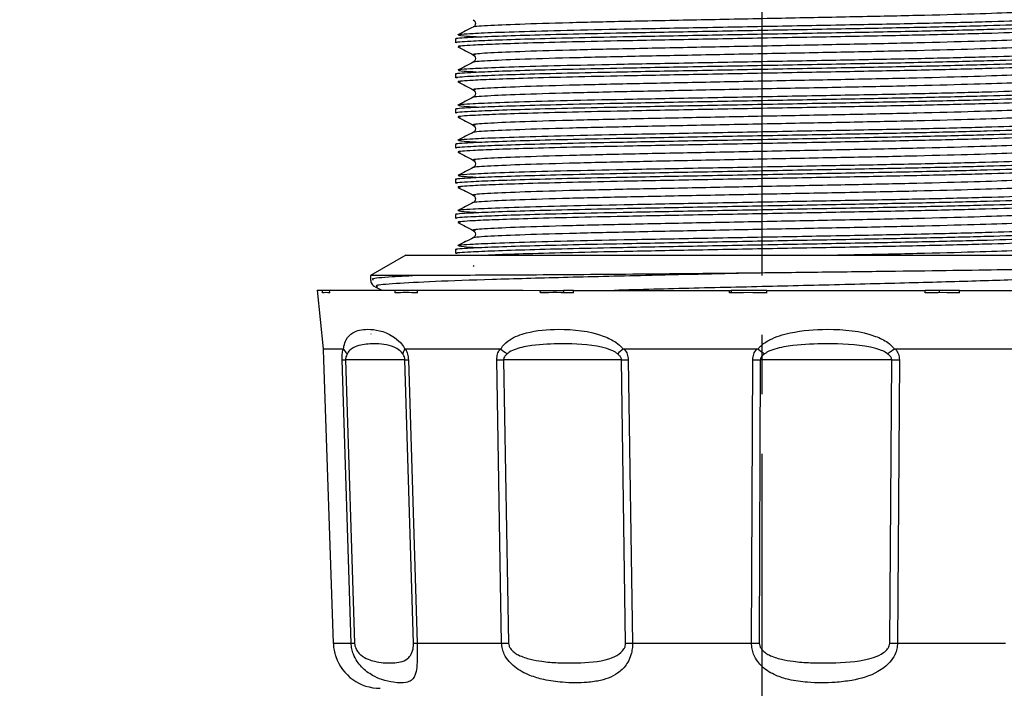
# Model space of a CAD drawing. Units: inches. Extents: x 0 to 1485, y 0 to 1050.
# Drawn here: x 594 to 636, y 841 to 870 of the extents above; entities that cross this region are included whole.
import ezdxf

# ---------------------------------------------------------------- set-up
doc = ezdxf.new("R2010")
doc.units = ezdxf.units.IN
doc.header["$MEASUREMENT"] = 0
doc.linetypes.add('CENTERX2', pattern=[20.32, 12.7, -2.54, 2.54, -2.54])
doc.layers.get('Defpoints').update_dxf_attribs({"color": 251})
doc.layers.add('QUOTE', color=7, linetype='Continuous')
doc.styles.add('Text_Std', font='arial.ttf')
doc.dimstyles.new('Dim_Std', dxfattribs={"dimscale": 5, "dimtxt": 2, "dimasz": 2, "dimexe": 2, "dimexo": 2, "dimgap": 0.5, "dimtad": 1, "dimdec": 0, "dimzin": 0, "dimdsep": 46, "dimtxsty": 'Text_Std', "dimblk": 'ARCHTICK', "dimcen": 0.09, "dimclrd": 256, "dimclre": 256, "dimclrt": 256, "dimadec": 0, "dimazin": 0, "dimtfac": 1, "dimtdec": 0, "dimtofl": 0, "dimtmove": 0, "dimatfit": 3, "dimldrblk": 'CLOSEDBLANK', "dimfxl": 1, "dimtolj": 1, "dimtzin": 0, "dimlwd": -1, "dimlwe": -1, "dimarcsym": 1})

# ---------------------------------------------------------------- blocks, each defined once
blk = doc.blocks.new('_ArchTick')
at = {"color": 0, "linetype": 'ByBlock', "const_width": 0.15}
blk.add_lwpolyline([(-0.5, -0.5), (0.5, 0.5)], dxfattribs=at)
blk = doc.blocks.new('*D58')
at = {"transparency": 16777216}
for p, q in [((653.622, 858.396), (732.814, 858.393)), ((722.807, 579.399), (722.814, 858.394)), ((576.705, 579.403), (732.807, 579.399))]:
    blk.add_line(p, q, dxfattribs=at)
at = {"layer": 'Defpoints', "color": 0, "transparency": 16777216}
for p in [(643.622, 858.396), (722.814, 858.394), (566.705, 579.403)]:
    blk.add_point(p, dxfattribs=at)
at = {"transparency": 16777216, "xscale": 10, "yscale": 10, "zscale": 10}
for p, rotation in [((722.814, 858.394), 89.99851494189733), ((722.807, 579.399), 269.9985149418973)]:
    blk.add_blockref('_ArchTick', p, dxfattribs=dict(at, rotation=rotation))
at = {"transparency": 16777216, "insert": (715.205, 723.476), "char_height": 10, "attachment_point": 5, "rotation": 89.9985, "style": 'Text_Std'}
blk.add_mtext('\\A1;279', dxfattribs=at)
blk = doc.blocks.new('_ClosedBlank')
at = {"color": 0, "linetype": 'ByBlock', "lineweight": -2}
for p, q in [((-1, 0.1667), (0, 0)), ((-1, 0.1667), (-1, -0.1667)), ((0, 0), (-1, -0.1667))]:
    blk.add_line(p, q, dxfattribs=at)
blk = doc.blocks.new('*D59')
at = {"transparency": 16777216}
for p, q in [((447.98, 798.837), (447.985, 1002.599)), ((625.459, 935.242), (625.46, 1002.595)), ((447.985, 992.599), (625.46, 992.595))]:
    blk.add_line(p, q, dxfattribs=at)
at = {"layer": 'Defpoints', "color": 0, "transparency": 16777216}
for p in [(625.46, 992.595), (625.458, 925.242), (447.98, 788.837)]:
    blk.add_point(p, dxfattribs=at)
at = {"transparency": 16777216, "xscale": 10, "yscale": 10, "zscale": 10}
for p, rotation in [((447.985, 992.599), 179.9985149418973), ((625.46, 992.595), 359.9985149418973)]:
    blk.add_blockref('_ArchTick', p, dxfattribs=dict(at, rotation=rotation))
at = {"transparency": 16777216, "insert": (547.191, 1000.117), "char_height": 10, "attachment_point": 5, "rotation": 359.9985, "style": 'Text_Std'}
blk.add_mtext('\\A1;177', dxfattribs=at)

msp = doc.modelspace()

# ---------------------------------------------------------------- linework, layer by layer
at = {"color": 7, "linetype": 'Continuous'}
for p, q in [((613.121, 869.956), (613.17, 869.911)), ((612.357, 869.132), (612.357, 868.969)), ((613.121, 868.456), (613.17, 868.411)), ((612.357, 867.632), (612.357, 867.469)), ((613.121, 866.956), (613.17, 866.911)), ((612.357, 866.132), (612.357, 865.969)), ((613.121, 865.456), (613.17, 865.411)), ((612.357, 864.632), (612.357, 864.469)), ((613.121, 863.956), (613.17, 863.911)), ((612.357, 863.132), (612.357, 862.969)), ((613.121, 862.456), (613.17, 862.411)), ((612.357, 861.632), (612.357, 861.469)), ((613.121, 860.956), (613.17, 860.911)), ((610.232, 859.897), (608.732, 859.031)), ((612.357, 860.132), (612.357, 859.969)), ((613.121, 859.456), (613.157, 859.423)), ((608.732, 859.031), (608.732, 858.845)), ((608.922, 858.544), (609.207, 858.397)), ((606.457, 858.397), (606.707, 855.897)), ((606.457, 858.397), (606.674, 858.397)), ((606.684, 858.294), (606.674, 858.397)), ((606.674, 858.397), (606.981, 858.397)), ((606.991, 858.294), (606.981, 858.397)), ((609.784, 858.293), (609.776, 858.397)), ((609.776, 858.397), (610.734, 858.397)), ((610.742, 858.293), (610.734, 858.397)), ((615.988, 858.293), (615.984, 858.396)), ((615.984, 858.396), (616.968, 858.396)), ((616.968, 858.396), (616.968, 858.296)), ((617.403, 858.396), (616.968, 858.396)), ((617.408, 858.293), (617.403, 858.396)), ((624.068, 858.293), (624.068, 858.396)), ((624.068, 858.396), (624.134, 858.396)), ((624.134, 858.396), (624.134, 858.294)), ((625.667, 858.396), (624.134, 858.396)), ((625.667, 858.293), (625.667, 858.396)), ((632.423, 858.293), (632.427, 858.396)), ((633.024, 858.396), (632.427, 858.396)), ((633.024, 858.396), (633.024, 858.296)), ((633.89, 858.396), (633.024, 858.396)), ((633.885, 858.293), (633.89, 858.396)), ((608.738, 856.542), (608.753, 856.536)), ((606.723, 855.43), (607.14, 843.328)), ((607.903, 843.328), (607.52, 855.43)), ((607.666, 855.431), (608.05, 843.328)), ((610.567, 843.328), (610.199, 855.431)), ((610.347, 855.43), (610.717, 843.328)), ((614.33, 843.328), (614.123, 855.43)), ((614.416, 855.431), (614.625, 843.328)), ((619.627, 843.328), (619.449, 855.43)), ((619.743, 855.43), (619.924, 843.327)), ((625.007, 843.327), (625.055, 855.43)), ((625.382, 855.43), (625.337, 843.328)), ((630.914, 843.328), (630.994, 855.43)), ((631.321, 855.43), (631.244, 843.327)), ((607.15, 843.328), (607.153, 843.279))]:
    msp.add_line(p, q, dxfattribs=at)
at = {"color": 7, "linetype": 'Continuous', "flags": 128}
for points in [[(610.232, 859.897), (610.232, 859.897), (610.416, 859.897), (610.95, 859.897), (611.822, 859.897), (613.011, 859.897), (614.489, 859.897), (616.222, 859.896), (618.169, 859.896), (620.285, 859.896)], [(620.285, 859.896), (622.519, 859.896), (624.82, 859.896), (627.134, 859.896), (629.406, 859.896), (631.583, 859.896), (633.614, 859.896), (635.451, 859.896), (637.052, 859.896), (638.379, 859.896), (639.401, 859.896), (640.093, 859.896), (640.44, 859.896), (640.481, 859.896)], [(610.826, 859.031), (610.052, 859.031), (609.45, 859.031), (609.028, 859.031), (608.789, 859.031), (608.732, 859.031)], [(606.981, 858.397), (607.202, 858.397), (607.461, 858.397), (607.758, 858.397), (608.091, 858.397), (608.46, 858.397), (608.864, 858.397), (609.303, 858.397), (609.776, 858.397)], [(610.734, 858.397), (611.296, 858.397), (611.888, 858.397), (612.508, 858.397), (613.155, 858.397), (613.827, 858.397), (614.524, 858.397), (615.243, 858.397), (615.984, 858.396)], [(617.403, 858.396), (618.195, 858.396), (619.003, 858.396), (619.823, 858.396), (620.656, 858.396), (621.498, 858.396), (622.349, 858.396), (623.206, 858.396), (624.068, 858.396)], [(625.667, 858.396), (626.532, 858.396), (627.395, 858.396), (628.254, 858.396), (629.108, 858.396), (629.953, 858.396), (630.79, 858.396), (631.615, 858.396), (632.427, 858.396)], [(633.89, 858.396), (634.656, 858.396), (635.404, 858.396), (636.131, 858.396), (636.836, 858.396), (637.518, 858.396), (638.174, 858.396), (638.804, 858.396), (639.406, 858.396)], [(606.707, 855.897), (606.717, 855.897), (606.754, 855.897), (606.82, 855.897), (606.913, 855.897), (607.034, 855.897), (607.182, 855.897), (607.357, 855.897), (607.559, 855.897)], [(610.225, 855.897), (610.657, 855.897), (611.112, 855.897), (611.588, 855.897), (612.085, 855.897), (612.601, 855.897), (613.137, 855.897), (613.691, 855.897), (614.263, 855.897)], [(619.56, 855.896), (620.251, 855.896), (620.949, 855.896), (621.654, 855.896), (622.364, 855.896), (623.079, 855.896), (623.798, 855.896), (624.519, 855.896), (625.242, 855.896)], [(631.148, 855.896), (631.833, 855.896), (632.508, 855.896), (633.172, 855.896), (633.825, 855.896), (634.465, 855.896), (635.093, 855.896), (635.705, 855.896), (636.303, 855.896)], [(607.14, 843.328), (607.156, 843.328), (607.195, 843.328), (607.257, 843.328), (607.341, 843.328), (607.448, 843.328), (607.577, 843.328), (607.729, 843.328), (607.903, 843.328)], [(610.717, 843.328), (611.11, 843.328), (611.521, 843.328), (611.949, 843.328), (612.394, 843.328), (612.855, 843.328), (613.332, 843.328), (613.824, 843.328), (614.33, 843.328)], [(619.924, 843.327), (620.543, 843.327), (621.169, 843.327), (621.8, 843.327), (622.435, 843.327), (623.075, 843.327), (623.717, 843.327), (624.362, 843.327), (625.007, 843.327)], [(631.244, 843.327), (631.853, 843.327), (632.455, 843.327), (633.048, 843.327), (633.631, 843.327), (634.204, 843.327), (634.767, 843.327), (635.318, 843.327), (635.856, 843.327)]]:
    msp.add_lwpolyline(points, dxfattribs=at)
at = {"color": 7, "linetype": 'Continuous'}
for centre, radius, start, end in [((607.574, 861.447), 6.017, 269.4818, 270.879), ((610.289, 860.678), 5.248, 269.0155, 270.6403), ((614.235, 878.045), 22.615, 269.7159, 270.4588), ((619.631, 877.723), 22.294, 269.5319, 270.2882), ((625.181, 882.991), 27.561, 269.7376, 270.4188), ((631.197, 883.493), 28.064, 269.585, 270.2533), ((607.958, 849.419), 6.091, 269.4828, 270.8657), ((610.657, 848.574), 5.247, 269.0087, 270.6505), ((614.443, 866.173), 22.846, 269.7174, 270.4564), ((619.809, 865.306), 21.979, 269.5273, 270.2999), ((625.135, 871.483), 28.156, 269.7396, 270.4106), ((631.118, 871.334), 28.008, 269.5829, 270.2563), ((609.139, 843.397), 2, 198.7871, 269.9985)]:
    msp.add_arc(centre, radius, start, end, dxfattribs=at)
for centre, major_axis, ratio, start_param, end_param in [((625.115, 854.812), (18.641, -3.424), 0.034741, 2.911712, 2.997583), ((625.178, 854.812), (18.638, -2.825), 0.10946, 2.473171, 2.559042), ((625.296, 854.812), (18.637, -1.654), 0.164564, 2.022373, 2.108244), ((625.446, 854.812), (18.638, -0.113), 0.186852, 1.56003, 1.645901), ((625.598, 854.812), (18.637, 1.456), 0.169855, 1.096769, 1.18264), ((593.471, 855.397), (17.507, 0.03), 0.000878, 0.299594, 0.62526), ((608.956, 855.397), (17.502, 0.015), 0.001746, 0.927907, 1.253573), ((630.744, 855.396), (17.5, -0.006), 0.001948, 1.55652, 1.882186)]:
    msp.add_ellipse(centre, major_axis=major_axis, ratio=ratio, start_param=start_param, end_param=end_param, dxfattribs=at)
at = {"color": 8, "linetype": 'Continuous'}
for points, knots in [([(613.152, 869.645), (613.145, 869.646), (613.052, 869.669), (613.656, 869.711), (614.989, 869.772), (617.122, 869.837), (619.793, 869.898), (622.846, 869.959), (626.071, 870.025), (629.247, 870.086), (632.157, 870.146), (634.609, 870.212), (636.409, 870.273), (637.502, 870.332), (637.542, 870.374), (637.562, 870.394)], [0, 0, 0, 0, 0.006513, 0.089366, 0.17222, 0.256513, 0.339366, 0.42222, 0.506513, 0.589366, 0.67222, 0.756513, 0.839366, 0.92222, 1, 1, 1, 1]), ([(612.502, 869.306), (612.494, 869.308), (612.393, 869.331), (612.864, 869.361), (613.752, 869.406), (615.001, 869.451), (617.045, 869.508), (619.638, 869.563), (622.712, 869.621), (626.11, 869.687), (629.455, 869.748), (632.52, 869.809), (635.104, 869.874), (636.999, 869.935), (638.149, 869.994), (638.192, 870.036), (638.212, 870.055)], [0, 0, 0, 0, 0.007283, 0.090118, 0.122556, 0.195245, 0.268453, 0.34029, 0.423124, 0.507398, 0.590233, 0.673067, 0.757341, 0.840175, 0.92301, 1, 1, 1, 1]), ([(613.221, 868.456), (613.179, 868.464), (613.027, 868.494), (613.634, 868.542), (614.995, 868.603), (617.121, 868.668), (619.793, 868.729), (622.846, 868.79), (626.071, 868.855), (629.247, 868.916), (632.156, 868.977), (634.612, 869.043), (636.399, 869.103), (637.422, 869.157), (637.473, 869.192), (637.493, 869.206)], [0, 0, 0, 0, 0.030969, 0.113822, 0.196676, 0.280969, 0.363822, 0.446676, 0.530969, 0.613822, 0.696676, 0.780969, 0.863822, 0.946676, 1, 1, 1, 1]), ([(613.152, 868.145), (613.145, 868.146), (613.052, 868.169), (613.656, 868.211), (614.989, 868.272), (617.122, 868.337), (619.793, 868.398), (622.846, 868.459), (626.071, 868.525), (629.247, 868.586), (632.157, 868.646), (634.609, 868.712), (636.409, 868.773), (637.502, 868.832), (637.542, 868.874), (637.562, 868.894)], [0, 0, 0, 0, 0.006513, 0.089366, 0.17222, 0.256513, 0.339366, 0.42222, 0.506513, 0.589366, 0.67222, 0.756513, 0.839366, 0.92222, 1, 1, 1, 1]), ([(612.502, 867.806), (612.494, 867.808), (612.393, 867.831), (612.864, 867.861), (613.752, 867.906), (615.001, 867.951), (617.045, 868.008), (619.637, 868.063), (622.712, 868.121), (626.11, 868.187), (629.455, 868.248), (632.52, 868.309), (635.104, 868.374), (636.999, 868.435), (638.149, 868.494), (638.191, 868.536), (638.212, 868.555)], [0, 0, 0, 0, 0.007283, 0.090118, 0.122556, 0.195245, 0.268453, 0.34029, 0.423124, 0.507398, 0.590233, 0.673067, 0.757341, 0.840175, 0.92301, 1, 1, 1, 1]), ([(613.152, 866.645), (613.145, 866.646), (613.052, 866.669), (613.656, 866.711), (614.989, 866.772), (617.122, 866.837), (619.793, 866.898), (622.846, 866.959), (626.071, 867.025), (629.247, 867.086), (632.157, 867.147), (634.609, 867.212), (636.409, 867.273), (637.502, 867.332), (637.542, 867.374), (637.562, 867.394)], [0, 0, 0, 0, 0.006513, 0.089366, 0.17222, 0.256513, 0.339366, 0.42222, 0.506513, 0.589366, 0.67222, 0.756513, 0.839366, 0.92222, 1, 1, 1, 1]), ([(613.221, 866.956), (613.179, 866.964), (613.027, 866.994), (613.634, 867.042), (614.995, 867.103), (617.121, 867.168), (619.793, 867.229), (622.846, 867.29), (626.071, 867.355), (629.247, 867.416), (632.156, 867.477), (634.612, 867.543), (636.399, 867.603), (637.422, 867.657), (637.473, 867.692), (637.493, 867.706)], [0, 0, 0, 0, 0.030969, 0.113822, 0.196676, 0.280969, 0.363822, 0.446676, 0.530969, 0.613822, 0.696676, 0.780969, 0.863822, 0.946676, 1, 1, 1, 1]), ([(612.502, 866.306), (612.494, 866.308), (612.393, 866.331), (612.864, 866.361), (613.752, 866.406), (615.001, 866.451), (617.045, 866.508), (619.637, 866.563), (622.712, 866.621), (626.109, 866.687), (629.454, 866.748), (632.52, 866.809), (635.104, 866.874), (636.999, 866.935), (638.149, 866.994), (638.191, 867.036), (638.212, 867.055)], [0, 0, 0, 0, 0.007283, 0.090118, 0.122556, 0.195244, 0.268453, 0.34029, 0.423125, 0.507398, 0.590233, 0.673067, 0.757341, 0.840175, 0.92301, 1, 1, 1, 1]), ([(613.221, 865.456), (613.179, 865.464), (613.027, 865.494), (613.634, 865.542), (614.995, 865.603), (617.121, 865.668), (619.793, 865.729), (622.846, 865.79), (626.071, 865.855), (629.247, 865.916), (632.156, 865.977), (634.612, 866.043), (636.399, 866.103), (637.422, 866.157), (637.473, 866.192), (637.493, 866.206)], [0, 0, 0, 0, 0.030969, 0.113822, 0.196676, 0.280969, 0.363822, 0.446676, 0.530969, 0.613822, 0.696676, 0.780969, 0.863822, 0.946676, 1, 1, 1, 1]), ([(613.152, 865.145), (613.145, 865.146), (613.052, 865.169), (613.656, 865.211), (614.989, 865.272), (617.122, 865.337), (619.792, 865.398), (622.846, 865.459), (626.071, 865.525), (629.247, 865.586), (632.157, 865.646), (634.609, 865.712), (636.409, 865.773), (637.502, 865.832), (637.542, 865.874), (637.562, 865.894)], [0, 0, 0, 0, 0.006513, 0.089366, 0.17222, 0.256513, 0.339366, 0.42222, 0.506513, 0.589366, 0.67222, 0.756513, 0.839366, 0.92222, 1, 1, 1, 1]), ([(612.502, 864.806), (612.494, 864.808), (612.393, 864.831), (612.864, 864.861), (613.752, 864.906), (615.001, 864.951), (617.045, 865.008), (619.637, 865.063), (622.712, 865.121), (626.109, 865.187), (629.454, 865.248), (632.52, 865.309), (635.104, 865.374), (636.999, 865.435), (638.149, 865.494), (638.191, 865.536), (638.212, 865.555)], [0, 0, 0, 0, 0.007283, 0.090118, 0.122556, 0.195245, 0.268453, 0.34029, 0.423124, 0.507398, 0.590232, 0.673067, 0.757341, 0.840175, 0.92301, 1, 1, 1, 1]), ([(613.152, 863.645), (613.145, 863.646), (613.052, 863.669), (613.656, 863.711), (614.989, 863.772), (617.122, 863.837), (619.792, 863.898), (622.846, 863.959), (626.071, 864.025), (629.247, 864.086), (632.157, 864.146), (634.609, 864.212), (636.409, 864.273), (637.502, 864.332), (637.542, 864.374), (637.562, 864.394)], [0, 0, 0, 0, 0.006513, 0.089366, 0.17222, 0.256513, 0.339366, 0.42222, 0.506513, 0.589366, 0.67222, 0.756513, 0.839366, 0.92222, 1, 1, 1, 1]), ([(613.22, 863.956), (613.179, 863.964), (613.027, 863.994), (613.634, 864.042), (614.995, 864.103), (617.121, 864.168), (619.793, 864.229), (622.846, 864.29), (626.071, 864.355), (629.247, 864.416), (632.156, 864.477), (634.612, 864.543), (636.399, 864.603), (637.422, 864.657), (637.473, 864.692), (637.493, 864.706)], [0, 0, 0, 0, 0.030969, 0.113822, 0.196676, 0.280969, 0.363822, 0.446676, 0.530969, 0.613822, 0.696676, 0.780969, 0.863822, 0.946676, 1, 1, 1, 1]), ([(612.502, 863.306), (612.494, 863.308), (612.393, 863.331), (612.864, 863.361), (613.752, 863.406), (615, 863.451), (617.045, 863.508), (619.637, 863.563), (622.712, 863.621), (626.109, 863.687), (629.454, 863.748), (632.52, 863.809), (635.104, 863.874), (636.999, 863.935), (638.149, 863.994), (638.191, 864.036), (638.212, 864.055)], [0, 0, 0, 0, 0.007283, 0.090118, 0.122556, 0.195245, 0.268453, 0.34029, 0.423125, 0.507398, 0.590233, 0.673067, 0.757341, 0.840175, 0.92301, 1, 1, 1, 1]), ([(613.22, 862.456), (613.179, 862.464), (613.027, 862.494), (613.634, 862.542), (614.995, 862.603), (617.121, 862.668), (619.793, 862.729), (622.846, 862.79), (626.071, 862.855), (629.247, 862.916), (632.156, 862.977), (634.612, 863.043), (636.399, 863.103), (637.422, 863.157), (637.473, 863.192), (637.493, 863.206)], [0, 0, 0, 0, 0.030969, 0.113822, 0.196676, 0.280969, 0.363822, 0.446676, 0.530969, 0.613822, 0.696676, 0.780969, 0.863822, 0.946676, 1, 1, 1, 1]), ([(613.152, 862.145), (613.145, 862.146), (613.051, 862.169), (613.656, 862.211), (614.989, 862.272), (617.122, 862.337), (619.792, 862.398), (622.846, 862.459), (626.071, 862.525), (629.246, 862.586), (632.157, 862.646), (634.609, 862.712), (636.408, 862.773), (637.502, 862.832), (637.542, 862.874), (637.562, 862.894)], [0, 0, 0, 0, 0.006513, 0.089366, 0.17222, 0.256513, 0.339366, 0.42222, 0.506513, 0.589366, 0.67222, 0.756513, 0.839366, 0.92222, 1, 1, 1, 1]), ([(612.502, 861.806), (612.493, 861.808), (612.393, 861.831), (612.864, 861.861), (613.752, 861.906), (615, 861.951), (617.045, 862.008), (619.637, 862.063), (622.712, 862.121), (626.109, 862.187), (629.454, 862.248), (632.52, 862.309), (635.104, 862.374), (636.999, 862.435), (638.149, 862.494), (638.191, 862.536), (638.212, 862.555)], [0, 0, 0, 0, 0.007283, 0.090118, 0.122556, 0.195244, 0.268453, 0.34029, 0.423124, 0.507398, 0.590233, 0.673067, 0.757341, 0.840175, 0.92301, 1, 1, 1, 1]), ([(613.22, 860.956), (613.179, 860.964), (613.027, 860.994), (613.634, 861.042), (614.995, 861.103), (617.121, 861.168), (619.793, 861.229), (622.846, 861.29), (626.071, 861.355), (629.247, 861.416), (632.156, 861.477), (634.612, 861.543), (636.399, 861.603), (637.422, 861.657), (637.473, 861.692), (637.493, 861.706)], [0, 0, 0, 0, 0.030969, 0.113822, 0.196676, 0.280969, 0.363822, 0.446676, 0.530969, 0.613822, 0.696676, 0.780969, 0.863822, 0.946676, 1, 1, 1, 1]), ([(612.502, 860.306), (612.493, 860.308), (612.393, 860.331), (612.864, 860.361), (613.752, 860.406), (615, 860.451), (617.045, 860.508), (619.637, 860.563), (622.711, 860.621), (626.109, 860.687), (629.454, 860.748), (632.52, 860.809), (635.104, 860.874), (636.999, 860.935), (638.148, 860.994), (638.191, 861.036), (638.212, 861.055)], [0, 0, 0, 0, 0.007283, 0.090118, 0.122556, 0.195244, 0.268453, 0.34029, 0.423125, 0.507398, 0.590233, 0.673067, 0.757341, 0.840175, 0.92301, 1, 1, 1, 1]), ([(613.152, 860.645), (613.145, 860.646), (613.051, 860.669), (613.656, 860.711), (614.989, 860.772), (617.122, 860.837), (619.792, 860.898), (622.846, 860.959), (626.071, 861.025), (629.246, 861.086), (632.157, 861.146), (634.609, 861.212), (636.408, 861.273), (637.502, 861.332), (637.542, 861.374), (637.562, 861.394)], [0, 0, 0, 0, 0.006513, 0.089366, 0.17222, 0.256513, 0.339366, 0.42222, 0.506513, 0.589366, 0.67222, 0.756513, 0.839366, 0.92222, 1, 1, 1, 1]), ([(628.184, 859.896), (628.526, 859.903), (629.916, 859.93), (632.148, 859.977), (634.614, 860.043), (636.398, 860.103), (637.422, 860.157), (637.473, 860.192), (637.493, 860.206)], [0, 0, 0, 0, 0.065439, 0.265947, 0.469938, 0.670446, 0.870954, 1, 1, 1, 1]), ([(610.826, 859.031), (610.412, 859.009), (609.44, 858.96), (608.738, 858.9), (608.82, 858.858), (608.845, 858.845)], [0, 0, 0, 0, 0.338922, 0.796112, 1, 1, 1, 1]), ([(625.009, 859.13), (623.481, 859.096), (620.667, 859.034), (616.908, 858.94), (613.83, 858.857), (611.37, 858.77), (609.709, 858.683), (608.879, 858.611), (608.986, 858.564), (609.026, 858.547)], [0, 0, 0, 0, 0.17561, 0.323609, 0.469535, 0.61747, 0.764872, 0.911074, 1, 1, 1, 1]), ([(640.589, 859.112), (640.516, 859.088), (640.354, 859.035), (639.12, 858.958), (637.148, 858.87), (634.506, 858.784), (631.377, 858.7), (627.919, 858.611), (624.334, 858.528), (621.323, 858.456), (619.691, 858.411), (619.133, 858.396)], [0, 0, 0, 0, 0.0974082, 0.2165204, 0.3373463, 0.457503, 0.5769633, 0.6979352, 0.8173473, 0.9375612, 1, 1, 1, 1])]:
    msp.add_open_spline(points, degree=3, knots=knots, dxfattribs=at)
at = {"color": 7, "linetype": 'Continuous'}
for points, knots in [([(612.402, 869.141), (612.393, 869.143), (612.292, 869.166), (612.866, 869.203), (613.967, 869.253), (615.467, 869.302), (617.329, 869.35), (619.725, 869.4), (622.691, 869.456), (626.115, 869.521), (629.487, 869.582), (632.576, 869.643), (635.181, 869.709), (637.086, 869.77), (638.208, 869.826), (638.257, 869.864), (638.278, 869.881)], [0, 0, 0, 0, 0.007449, 0.091234, 0.154234, 0.218469, 0.282025, 0.344359, 0.428144, 0.513384, 0.597168, 0.680953, 0.766193, 0.849978, 0.933762, 1, 1, 1, 1]), ([(613.17, 869.911), (613.175, 869.907), (613.202, 869.885), (613.224, 869.796), (613.189, 869.691), (613.144, 869.66), (613.121, 869.645)], [0, 0, 0, 0, 0.0717231, 0.3858987, 0.6971146, 1, 1, 1, 1]), ([(612.436, 868.969), (612.412, 868.974), (612.28, 869), (612.857, 869.04), (613.969, 869.09), (615.466, 869.139), (617.329, 869.187), (619.725, 869.237), (622.691, 869.293), (626.115, 869.358), (629.487, 869.419), (632.576, 869.48), (635.181, 869.546), (637.086, 869.607), (638.208, 869.663), (638.257, 869.701), (638.278, 869.718)], [0, 0, 0, 0, 0.018788, 0.101616, 0.163896, 0.227398, 0.290228, 0.35185, 0.434678, 0.518945, 0.601772, 0.6846, 0.768867, 0.851694, 0.934522, 1, 1, 1, 1]), ([(613.121, 869.644), (613.012, 869.588), (612.794, 869.475), (612.575, 869.363), (612.466, 869.306)], [0, 0, 0, 0, 0.4999932, 1, 1, 1, 1]), ([(612.571, 868.795), (612.528, 868.802), (612.368, 868.832), (612.937, 868.874), (614.006, 868.923), (615.434, 868.97), (617.289, 869.02), (619.73, 869.071), (622.712, 869.128), (626.109, 869.193), (629.455, 869.254), (632.52, 869.315), (635.107, 869.38), (636.99, 869.441), (638.069, 869.495), (638.122, 869.53), (638.143, 869.544)], [0, 0, 0, 0, 0.030592, 0.1134199, 0.1726845, 0.2331087, 0.2990132, 0.3636527, 0.4464806, 0.5307473, 0.613575, 0.696403, 0.7806696, 0.8634975, 0.9463254, 1, 1, 1, 1]), ([(613.248, 869.218), (613.053, 869.228), (612.471, 869.256), (612.489, 869.286), (612.502, 869.306)], [0, 0, 0, 0, 0.335838, 1, 1, 1, 1]), ([(612.466, 868.795), (612.575, 868.738), (612.794, 868.626), (613.012, 868.513), (613.121, 868.456)], [0, 0, 0, 0, 0.500002, 1, 1, 1, 1]), ([(612.436, 867.632), (612.411, 867.637), (612.28, 867.663), (612.857, 867.703), (613.969, 867.753), (615.466, 867.802), (617.329, 867.85), (619.725, 867.9), (622.691, 867.956), (626.115, 868.021), (629.487, 868.082), (632.576, 868.143), (635.181, 868.209), (637.086, 868.27), (638.208, 868.326), (638.257, 868.364), (638.278, 868.381)], [0, 0, 0, 0, 0.018785, 0.101613, 0.163893, 0.227395, 0.290225, 0.351847, 0.434675, 0.518941, 0.601769, 0.684597, 0.768863, 0.851691, 0.934519, 1, 1, 1, 1]), ([(612.436, 867.469), (612.411, 867.474), (612.28, 867.5), (612.857, 867.54), (613.969, 867.59), (615.466, 867.639), (617.329, 867.687), (619.725, 867.737), (622.691, 867.793), (626.115, 867.858), (629.487, 867.919), (632.576, 867.98), (635.181, 868.046), (637.086, 868.107), (638.208, 868.163), (638.257, 868.201), (638.278, 868.218)], [0, 0, 0, 0, 0.018788, 0.101616, 0.163896, 0.227398, 0.290228, 0.351851, 0.434678, 0.518945, 0.601772, 0.6846, 0.768866, 0.851694, 0.934522, 1, 1, 1, 1]), ([(613.121, 868.144), (613.012, 868.088), (612.794, 867.975), (612.575, 867.863), (612.466, 867.806)], [0, 0, 0, 0, 0.499986, 1, 1, 1, 1]), ([(613.17, 868.411), (613.175, 868.407), (613.202, 868.385), (613.224, 868.296), (613.189, 868.191), (613.144, 868.16), (613.121, 868.145)], [0, 0, 0, 0, 0.0717193, 0.3859037, 0.6971145, 1, 1, 1, 1]), ([(612.571, 867.295), (612.528, 867.302), (612.368, 867.332), (612.937, 867.374), (614.006, 867.423), (615.434, 867.47), (617.289, 867.52), (619.73, 867.571), (622.712, 867.628), (626.109, 867.693), (629.455, 867.754), (632.52, 867.815), (635.107, 867.88), (636.99, 867.941), (638.069, 867.995), (638.122, 868.03), (638.143, 868.044)], [0, 0, 0, 0, 0.030592, 0.11342, 0.172684, 0.233109, 0.299013, 0.363653, 0.446481, 0.530747, 0.613575, 0.696403, 0.78067, 0.863497, 0.946325, 1, 1, 1, 1]), ([(613.248, 867.718), (613.052, 867.728), (612.471, 867.756), (612.489, 867.786), (612.502, 867.806)], [0, 0, 0, 0, 0.335838, 1, 1, 1, 1]), ([(612.402, 866.141), (612.393, 866.143), (612.292, 866.166), (612.866, 866.203), (613.967, 866.253), (615.467, 866.302), (617.329, 866.35), (619.725, 866.4), (622.691, 866.456), (626.115, 866.521), (629.487, 866.582), (632.576, 866.643), (635.181, 866.709), (637.086, 866.77), (638.208, 866.826), (638.257, 866.864), (638.278, 866.881)], [0, 0, 0, 0, 0.007449, 0.091234, 0.154234, 0.218469, 0.282025, 0.344359, 0.428144, 0.513384, 0.597168, 0.680953, 0.766193, 0.849978, 0.933762, 1, 1, 1, 1]), ([(612.466, 867.295), (612.575, 867.238), (612.794, 867.126), (613.012, 867.013), (613.121, 866.956)], [0, 0, 0, 0, 0.500004, 1, 1, 1, 1]), ([(613.17, 866.911), (613.175, 866.907), (613.202, 866.885), (613.224, 866.796), (613.189, 866.691), (613.143, 866.66), (613.121, 866.645)], [0, 0, 0, 0, 0.071719, 0.385902, 0.697111, 1, 1, 1, 1]), ([(612.436, 865.969), (612.411, 865.974), (612.28, 866), (612.857, 866.04), (613.969, 866.09), (615.466, 866.139), (617.329, 866.187), (619.725, 866.237), (622.691, 866.293), (626.115, 866.358), (629.487, 866.419), (632.576, 866.48), (635.181, 866.546), (637.086, 866.607), (638.208, 866.663), (638.257, 866.701), (638.278, 866.718)], [0, 0, 0, 0, 0.018788, 0.101616, 0.163896, 0.227398, 0.290228, 0.35185, 0.434678, 0.518945, 0.601772, 0.6846, 0.768866, 0.851694, 0.934522, 1, 1, 1, 1]), ([(613.121, 866.644), (613.012, 866.588), (612.794, 866.475), (612.575, 866.363), (612.466, 866.306)], [0, 0, 0, 0, 0.499998, 1, 1, 1, 1]), ([(612.571, 865.795), (612.528, 865.802), (612.368, 865.832), (612.937, 865.874), (614.006, 865.923), (615.434, 865.97), (617.289, 866.019), (619.73, 866.071), (622.712, 866.128), (626.109, 866.193), (629.455, 866.254), (632.52, 866.315), (635.106, 866.38), (636.99, 866.441), (638.069, 866.495), (638.122, 866.53), (638.143, 866.544)], [0, 0, 0, 0, 0.030592, 0.11342, 0.172684, 0.233109, 0.299013, 0.363653, 0.446481, 0.530747, 0.613575, 0.696403, 0.78067, 0.863497, 0.946325, 1, 1, 1, 1]), ([(613.248, 866.218), (613.052, 866.228), (612.471, 866.256), (612.489, 866.286), (612.502, 866.306)], [0, 0, 0, 0, 0.335838, 1, 1, 1, 1]), ([(612.466, 865.795), (612.575, 865.738), (612.794, 865.626), (613.012, 865.513), (613.121, 865.456)], [0, 0, 0, 0, 0.500009, 1, 1, 1, 1]), ([(612.402, 864.641), (612.393, 864.643), (612.292, 864.666), (612.866, 864.703), (613.967, 864.753), (615.467, 864.802), (617.329, 864.85), (619.725, 864.9), (622.691, 864.956), (626.115, 865.021), (629.487, 865.082), (632.576, 865.143), (635.181, 865.209), (637.086, 865.27), (638.208, 865.326), (638.257, 865.364), (638.278, 865.381)], [0, 0, 0, 0, 0.007449, 0.091234, 0.154234, 0.218469, 0.282025, 0.344359, 0.428144, 0.513384, 0.597169, 0.680953, 0.766193, 0.849978, 0.933762, 1, 1, 1, 1]), ([(612.436, 864.469), (612.411, 864.474), (612.28, 864.5), (612.857, 864.54), (613.969, 864.59), (615.466, 864.639), (617.329, 864.687), (619.725, 864.737), (622.691, 864.793), (626.115, 864.858), (629.487, 864.919), (632.576, 864.98), (635.181, 865.046), (637.086, 865.107), (638.208, 865.163), (638.257, 865.201), (638.278, 865.218)], [0, 0, 0, 0, 0.018788, 0.101616, 0.163896, 0.227398, 0.290228, 0.35185, 0.434678, 0.518945, 0.601772, 0.6846, 0.768866, 0.851694, 0.934522, 1, 1, 1, 1]), ([(613.17, 865.411), (613.175, 865.407), (613.202, 865.385), (613.224, 865.296), (613.189, 865.191), (613.143, 865.16), (613.121, 865.145)], [0, 0, 0, 0, 0.071723, 0.385899, 0.697116, 1, 1, 1, 1]), ([(613.121, 865.144), (613.012, 865.088), (612.794, 864.975), (612.575, 864.863), (612.466, 864.806)], [0, 0, 0, 0, 0.4999909, 1, 1, 1, 1]), ([(612.571, 864.295), (612.528, 864.302), (612.368, 864.332), (612.937, 864.374), (614.006, 864.423), (615.434, 864.47), (617.289, 864.52), (619.729, 864.571), (622.712, 864.628), (626.109, 864.693), (629.455, 864.754), (632.52, 864.815), (635.106, 864.88), (636.99, 864.941), (638.069, 864.995), (638.122, 865.03), (638.143, 865.044)], [0, 0, 0, 0, 0.030592, 0.11342, 0.172684, 0.233109, 0.299013, 0.363653, 0.446481, 0.530747, 0.613575, 0.696403, 0.78067, 0.863497, 0.946325, 1, 1, 1, 1]), ([(613.248, 864.718), (613.052, 864.728), (612.471, 864.756), (612.489, 864.786), (612.502, 864.806)], [0, 0, 0, 0, 0.335838, 1, 1, 1, 1]), ([(612.466, 864.295), (612.575, 864.238), (612.794, 864.126), (613.012, 864.013), (613.121, 863.956)], [0, 0, 0, 0, 0.500002, 1, 1, 1, 1]), ([(612.436, 863.132), (612.411, 863.137), (612.28, 863.163), (612.856, 863.203), (613.969, 863.253), (615.466, 863.302), (617.329, 863.35), (619.725, 863.4), (622.691, 863.456), (626.115, 863.521), (629.486, 863.582), (632.576, 863.643), (635.181, 863.709), (637.086, 863.77), (638.208, 863.826), (638.257, 863.864), (638.278, 863.881)], [0, 0, 0, 0, 0.018785, 0.101613, 0.163893, 0.227394, 0.290225, 0.351847, 0.434675, 0.518942, 0.601769, 0.684597, 0.768863, 0.851691, 0.934519, 1, 1, 1, 1]), ([(612.436, 862.969), (612.411, 862.974), (612.28, 863), (612.856, 863.04), (613.969, 863.09), (615.466, 863.139), (617.329, 863.187), (619.725, 863.237), (622.691, 863.293), (626.115, 863.358), (629.486, 863.419), (632.576, 863.48), (635.181, 863.546), (637.086, 863.607), (638.208, 863.663), (638.257, 863.701), (638.278, 863.718)], [0, 0, 0, 0, 0.018788, 0.101616, 0.163896, 0.227398, 0.290228, 0.35185, 0.434678, 0.518945, 0.601772, 0.6846, 0.768866, 0.851694, 0.934522, 1, 1, 1, 1]), ([(613.121, 863.644), (613.012, 863.588), (612.794, 863.475), (612.575, 863.363), (612.466, 863.306)], [0, 0, 0, 0, 0.499991, 1, 1, 1, 1]), ([(612.571, 862.795), (612.527, 862.802), (612.368, 862.832), (612.937, 862.874), (614.006, 862.923), (615.434, 862.97), (617.289, 863.02), (619.729, 863.071), (622.712, 863.128), (626.109, 863.193), (629.455, 863.254), (632.52, 863.315), (635.106, 863.38), (636.989, 863.441), (638.068, 863.495), (638.122, 863.53), (638.143, 863.544)], [0, 0, 0, 0, 0.030592, 0.11342, 0.172684, 0.233109, 0.299013, 0.363653, 0.446481, 0.530747, 0.613575, 0.696403, 0.78067, 0.863497, 0.946325, 1, 1, 1, 1]), ([(613.17, 863.911), (613.175, 863.907), (613.202, 863.885), (613.224, 863.796), (613.188, 863.691), (613.143, 863.66), (613.121, 863.645)], [0, 0, 0, 0, 0.071719, 0.385903, 0.697113, 1, 1, 1, 1]), ([(613.248, 863.218), (613.052, 863.228), (612.471, 863.256), (612.489, 863.286), (612.502, 863.306)], [0, 0, 0, 0, 0.335838, 1, 1, 1, 1]), ([(612.466, 862.795), (612.575, 862.738), (612.794, 862.626), (613.012, 862.513), (613.121, 862.456)], [0, 0, 0, 0, 0.500004, 1, 1, 1, 1]), ([(612.401, 861.641), (612.393, 861.643), (612.292, 861.666), (612.866, 861.703), (613.967, 861.753), (615.467, 861.802), (617.329, 861.85), (619.725, 861.9), (622.691, 861.956), (626.115, 862.021), (629.486, 862.082), (632.576, 862.143), (635.181, 862.209), (637.086, 862.27), (638.208, 862.326), (638.257, 862.364), (638.278, 862.381)], [0, 0, 0, 0, 0.007449, 0.091234, 0.154234, 0.218469, 0.282025, 0.344359, 0.428144, 0.513384, 0.597168, 0.680953, 0.766193, 0.849978, 0.933762, 1, 1, 1, 1]), ([(613.17, 862.411), (613.175, 862.407), (613.202, 862.385), (613.224, 862.296), (613.188, 862.191), (613.143, 862.16), (613.121, 862.145)], [0, 0, 0, 0, 0.071719, 0.385902, 0.697111, 1, 1, 1, 1]), ([(612.436, 861.469), (612.411, 861.474), (612.28, 861.5), (612.856, 861.54), (613.969, 861.59), (615.466, 861.639), (617.329, 861.687), (619.725, 861.737), (622.691, 861.793), (626.115, 861.858), (629.486, 861.919), (632.576, 861.98), (635.181, 862.046), (637.086, 862.107), (638.208, 862.163), (638.257, 862.201), (638.278, 862.218)], [0, 0, 0, 0, 0.018788, 0.101616, 0.163896, 0.227398, 0.290228, 0.351851, 0.434678, 0.518945, 0.601772, 0.6846, 0.768866, 0.851694, 0.934522, 1, 1, 1, 1]), ([(613.121, 862.144), (613.012, 862.088), (612.794, 861.975), (612.575, 861.863), (612.466, 861.806)], [0, 0, 0, 0, 0.499996, 1, 1, 1, 1]), ([(612.571, 861.295), (612.527, 861.302), (612.368, 861.332), (612.937, 861.374), (614.006, 861.423), (615.434, 861.47), (617.289, 861.52), (619.729, 861.571), (622.712, 861.628), (626.109, 861.693), (629.455, 861.754), (632.52, 861.815), (635.106, 861.88), (636.989, 861.941), (638.068, 861.995), (638.122, 862.03), (638.143, 862.044)], [0, 0, 0, 0, 0.030592, 0.11342, 0.172685, 0.233109, 0.299013, 0.363653, 0.446481, 0.530747, 0.613575, 0.696403, 0.78067, 0.863498, 0.946325, 1, 1, 1, 1]), ([(613.248, 861.718), (613.052, 861.728), (612.471, 861.756), (612.489, 861.786), (612.502, 861.806)], [0, 0, 0, 0, 0.335838, 1, 1, 1, 1]), ([(612.466, 861.295), (612.575, 861.238), (612.794, 861.126), (613.012, 861.013), (613.121, 860.956)], [0, 0, 0, 0, 0.500011, 1, 1, 1, 1]), ([(612.435, 860.132), (612.411, 860.137), (612.28, 860.163), (612.856, 860.203), (613.969, 860.253), (615.466, 860.302), (617.329, 860.35), (619.724, 860.4), (622.691, 860.456), (626.115, 860.521), (629.486, 860.582), (632.576, 860.643), (635.181, 860.709), (637.086, 860.77), (638.208, 860.826), (638.257, 860.864), (638.278, 860.881)], [0, 0, 0, 0, 0.018785, 0.101613, 0.163893, 0.227395, 0.290225, 0.351847, 0.434675, 0.518941, 0.601769, 0.684597, 0.768863, 0.851691, 0.934519, 1, 1, 1, 1]), ([(612.435, 859.969), (612.411, 859.974), (612.28, 860), (612.856, 860.04), (613.969, 860.09), (615.466, 860.139), (617.329, 860.187), (619.724, 860.237), (622.691, 860.293), (626.115, 860.358), (629.486, 860.419), (632.576, 860.48), (635.181, 860.546), (637.086, 860.607), (638.208, 860.663), (638.257, 860.701), (638.278, 860.718)], [0, 0, 0, 0, 0.018788, 0.101616, 0.163896, 0.227398, 0.290228, 0.35185, 0.434678, 0.518945, 0.601772, 0.6846, 0.768866, 0.851694, 0.934522, 1, 1, 1, 1]), ([(613.121, 860.644), (613.012, 860.588), (612.793, 860.475), (612.575, 860.363), (612.466, 860.306)], [0, 0, 0, 0, 0.499995, 1, 1, 1, 1]), ([(613.17, 860.911), (613.175, 860.907), (613.202, 860.885), (613.224, 860.796), (613.188, 860.691), (613.143, 860.66), (613.121, 860.645)], [0, 0, 0, 0, 0.071719, 0.385902, 0.697111, 1, 1, 1, 1]), ([(613.248, 860.218), (613.052, 860.228), (612.47, 860.256), (612.489, 860.286), (612.502, 860.306)], [0, 0, 0, 0, 0.335838, 1, 1, 1, 1]), ([(613.488, 859.897), (613.669, 859.905), (614.155, 859.929), (615.445, 859.97), (617.286, 860.019), (619.73, 860.071), (622.711, 860.128), (626.109, 860.193), (629.454, 860.254), (632.52, 860.315), (635.106, 860.38), (636.989, 860.441), (638.068, 860.495), (638.122, 860.53), (638.143, 860.544)], [0, 0, 0, 0, 0.041623, 0.11162, 0.187965, 0.262844, 0.358794, 0.456409, 0.552359, 0.648308, 0.745924, 0.841873, 0.937822, 1, 1, 1, 1]), ([(641.254, 859.43), (641.257, 859.429), (641.305, 859.417), (640.977, 859.394), (640.234, 859.362), (639.031, 859.33), (637.452, 859.297), (635.544, 859.265), (633.333, 859.234), (630.815, 859.2), (628.008, 859.165), (626.02, 859.142), (625.009, 859.13)], [0, 0, 0, 0, 0.009008, 0.117161, 0.22296, 0.331777, 0.438497, 0.545218, 0.651936, 0.761657, 0.878834, 1, 1, 1, 1]), ([(625.009, 859.13), (624.796, 859.128), (623.728, 859.116), (621.799, 859.096), (619.305, 859.075), (616.899, 859.057), (614.684, 859.044), (612.53, 859.033), (611.433, 859.032), (610.826, 859.031)], [0, 0, 0, 0, 0.03706, 0.185741, 0.336351, 0.486964, 0.64561, 0.804258, 1, 1, 1, 1]), ([(608.732, 858.844), (608.742, 858.782), (608.761, 858.658), (608.868, 858.582), (608.921, 858.544)], [0, 0, 0, 0, 0.501644, 1, 1, 1, 1]), ([(607.573, 855.885), (607.574, 855.889), (607.579, 855.931), (607.607, 856.089), (607.717, 856.377), (608.026, 856.666), (608.648, 856.78), (609.398, 856.654), (609.963, 856.231), (610.131, 856.013), (610.19, 855.906), (610.199, 855.889), (610.201, 855.884)], [0, 0, 0, 0, 0.002409, 0.025293, 0.1005, 0.2477, 0.500456, 0.838567, 0.934635, 0.989843, 0.997589, 1, 1, 1, 1]), ([(614.298, 855.884), (614.3, 855.888), (614.323, 855.931), (614.428, 856.089), (614.767, 856.377), (615.559, 856.666), (616.901, 856.78), (618.258, 856.654), (619.166, 856.23), (619.419, 856.012), (619.504, 855.905), (619.517, 855.888), (619.52, 855.884)], [0, 0, 0, 0, 0.0024107, 0.0252935, 0.1004994, 0.2477009, 0.5004559, 0.8385673, 0.9346346, 0.9898425, 0.9975893, 1, 1, 1, 1]), ([(625.285, 855.884), (625.288, 855.888), (625.319, 855.931), (625.461, 856.089), (625.9, 856.376), (626.872, 856.666), (628.421, 856.78), (629.868, 856.654), (630.771, 856.23), (631.014, 856.012), (631.093, 855.905), (631.104, 855.888), (631.107, 855.884)], [0, 0, 0, 0, 0.002409, 0.025293, 0.1005, 0.2477, 0.500456, 0.838568, 0.934636, 0.989844, 0.997591, 1, 1, 1, 1]), ([(610.107, 855.68), (610.099, 855.692), (610.056, 855.757), (609.932, 855.869), (609.52, 856.085), (608.937, 856.134), (608.324, 856.085), (607.962, 855.94), (607.796, 855.801), (607.749, 855.705), (607.737, 855.68)], [0, 0, 0, 0, 0.010603, 0.056894, 0.147872, 0.499877, 0.765067, 0.91091, 0.977406, 1, 1, 1, 1]), ([(619.282, 855.68), (619.268, 855.692), (619.193, 855.756), (618.967, 855.869), (618.189, 856.085), (617.037, 856.134), (615.812, 856.085), (615.064, 855.94), (614.71, 855.8), (614.6, 855.704), (614.572, 855.68)], [0, 0, 0, 0, 0.010604, 0.056895, 0.147872, 0.499877, 0.765067, 0.91091, 0.977405, 1, 1, 1, 1]), ([(630.816, 855.68), (630.801, 855.692), (630.723, 855.756), (630.481, 855.869), (629.633, 856.085), (628.354, 856.134), (626.983, 856.085), (626.136, 855.94), (625.728, 855.8), (625.598, 855.704), (625.565, 855.68)], [0, 0, 0, 0, 0.010602, 0.056895, 0.147872, 0.499877, 0.765067, 0.91091, 0.977406, 1, 1, 1, 1]), ([(606.707, 855.897), (606.707, 855.889), (606.709, 855.82), (606.714, 855.672), (606.72, 855.511), (606.723, 855.43)], [0, 0, 0, 0, 0.055306, 0.529092, 1, 1, 1, 1]), ([(607.52, 855.43), (607.52, 855.511), (607.52, 855.672), (607.543, 855.82), (607.558, 855.889), (607.559, 855.897)], [0, 0, 0, 0, 0.470907, 0.944693, 1, 1, 1, 1]), ([(607.559, 855.897), (607.562, 855.896), (607.566, 855.896), (607.571, 855.888), (607.573, 855.885)], [0, 0, 0, 0, 0.526094, 1, 1, 1, 1]), ([(607.573, 855.885), (607.616, 855.817), (607.662, 855.746), (607.734, 855.683), (607.737, 855.68)], [0, 0, 0, 0, 0.955755, 1, 1, 1, 1]), ([(607.737, 855.68), (607.731, 855.671), (607.709, 855.635), (607.683, 855.573), (607.667, 855.491), (607.666, 855.449), (607.666, 855.431)], [0, 0, 0, 0, 0.149728, 0.609143, 0.830558, 1, 1, 1, 1]), ([(610.201, 855.884), (610.161, 855.817), (610.12, 855.746), (610.107, 855.683), (610.107, 855.68)], [0, 0, 0, 0, 0.955751, 1, 1, 1, 1]), ([(610.199, 855.431), (610.197, 855.453), (610.193, 855.495), (610.17, 855.576), (610.139, 855.635), (610.113, 855.671), (610.107, 855.68)], [0, 0, 0, 0, 0.209903, 0.390821, 0.850236, 1, 1, 1, 1]), ([(610.201, 855.884), (610.204, 855.888), (610.211, 855.896), (610.22, 855.896), (610.225, 855.897)], [0, 0, 0, 0, 0.434317, 1, 1, 1, 1]), ([(610.225, 855.897), (610.228, 855.889), (610.263, 855.82), (610.323, 855.672), (610.339, 855.511), (610.347, 855.43)], [0, 0, 0, 0, 0.055305, 0.529091, 1, 1, 1, 1]), ([(614.123, 855.43), (614.129, 855.511), (614.141, 855.672), (614.214, 855.82), (614.258, 855.889), (614.263, 855.897)], [0, 0, 0, 0, 0.470906, 0.944693, 1, 1, 1, 1]), ([(614.263, 855.897), (614.269, 855.896), (614.281, 855.896), (614.292, 855.888), (614.298, 855.884)], [0, 0, 0, 0, 0.52613, 1, 1, 1, 1]), ([(614.298, 855.884), (614.381, 855.817), (614.468, 855.746), (614.568, 855.683), (614.572, 855.68)], [0, 0, 0, 0, 0.955731, 1, 1, 1, 1]), ([(614.572, 855.68), (614.56, 855.671), (614.513, 855.635), (614.456, 855.573), (614.419, 855.491), (614.417, 855.449), (614.416, 855.431)], [0, 0, 0, 0, 0.149725, 0.609142, 0.830558, 1, 1, 1, 1]), ([(619.52, 855.884), (619.439, 855.817), (619.354, 855.746), (619.285, 855.683), (619.282, 855.68)], [0, 0, 0, 0, 0.955743, 1, 1, 1, 1]), ([(619.449, 855.43), (619.446, 855.453), (619.442, 855.495), (619.4, 855.576), (619.343, 855.635), (619.294, 855.671), (619.282, 855.68)], [0, 0, 0, 0, 0.209903, 0.390824, 0.850229, 1, 1, 1, 1]), ([(619.52, 855.884), (619.525, 855.888), (619.538, 855.895), (619.552, 855.896), (619.56, 855.896)], [0, 0, 0, 0, 0.434315, 1, 1, 1, 1]), ([(619.56, 855.896), (619.566, 855.889), (619.621, 855.82), (619.713, 855.672), (619.733, 855.51), (619.743, 855.43)], [0, 0, 0, 0, 0.055302, 0.52909, 1, 1, 1, 1]), ([(625.055, 855.43), (625.065, 855.51), (625.084, 855.672), (625.179, 855.819), (625.236, 855.889), (625.242, 855.896)], [0, 0, 0, 0, 0.470907, 0.94467, 1, 1, 1, 1]), ([(625.242, 855.896), (625.25, 855.896), (625.265, 855.895), (625.278, 855.888), (625.285, 855.884)], [0, 0, 0, 0, 0.5260786, 1, 1, 1, 1]), ([(625.285, 855.884), (625.376, 855.816), (625.471, 855.746), (625.561, 855.683), (625.565, 855.68)], [0, 0, 0, 0, 0.955751, 1, 1, 1, 1]), ([(625.565, 855.68), (625.551, 855.671), (625.497, 855.635), (625.431, 855.573), (625.388, 855.49), (625.384, 855.448), (625.382, 855.43)], [0, 0, 0, 0, 0.149741, 0.609148, 0.830562, 1, 1, 1, 1]), ([(631.107, 855.884), (631.015, 855.816), (630.919, 855.746), (630.82, 855.682), (630.816, 855.68)], [0, 0, 0, 0, 0.955746, 1, 1, 1, 1]), ([(630.994, 855.43), (630.992, 855.453), (630.988, 855.495), (630.944, 855.576), (630.882, 855.635), (630.829, 855.671), (630.816, 855.68)], [0, 0, 0, 0, 0.209905, 0.390823, 0.850235, 1, 1, 1, 1]), ([(631.107, 855.884), (631.113, 855.887), (631.125, 855.895), (631.14, 855.896), (631.148, 855.896)], [0, 0, 0, 0, 0.434319, 1, 1, 1, 1]), ([(631.148, 855.896), (631.154, 855.889), (631.208, 855.819), (631.296, 855.671), (631.313, 855.51), (631.321, 855.43)], [0, 0, 0, 0, 0.055306, 0.529092, 1, 1, 1, 1]), ([(607.14, 843.328), (607.146, 843.247), (607.159, 843.076), (607.199, 842.877), (607.24, 842.779), (607.25, 842.755)], [0, 0, 0, 0, 0.400915, 0.850481, 1, 1, 1, 1]), ([(610.717, 843.328), (610.719, 843.246), (610.723, 843.074), (610.726, 842.79), (610.719, 842.426), (610.673, 841.98), (610.526, 841.74), (610.209, 841.622), (609.792, 841.624), (609.27, 841.739), (608.792, 841.942), (608.419, 842.21), (608.146, 842.544), (608.006, 842.81), (607.923, 843.083), (607.909, 843.246), (607.903, 843.328)], [0, 0, 0, 0, 0.030204, 0.064074, 0.111581, 0.193886, 0.340699, 0.428838, 0.576453, 0.681447, 0.758913, 0.851938, 0.892717, 0.939509, 0.96972, 1, 1, 1, 1]), ([(608.05, 843.328), (608.054, 843.287), (608.062, 843.202), (608.114, 843.061), (608.202, 842.928), (608.377, 842.758), (608.618, 842.63), (608.943, 842.532), (609.337, 842.475), (609.856, 842.48), (610.259, 842.558), (610.483, 842.861), (610.544, 843.05), (610.566, 843.197), (610.566, 843.287), (610.567, 843.328)], [0, 0, 0, 0, 0.019662, 0.040544, 0.076828, 0.112439, 0.204452, 0.288734, 0.409621, 0.584331, 0.84378, 0.919591, 0.956865, 0.980388, 1, 1, 1, 1]), ([(619.924, 843.327), (619.921, 843.246), (619.916, 843.074), (619.853, 842.79), (619.697, 842.426), (619.299, 841.98), (618.694, 841.739), (617.865, 841.622), (617.041, 841.624), (616.197, 841.739), (615.497, 841.942), (614.988, 842.21), (614.632, 842.543), (614.453, 842.81), (614.351, 843.083), (614.337, 843.246), (614.33, 843.328)], [0, 0, 0, 0, 0.030205, 0.064075, 0.11158, 0.193886, 0.340699, 0.428837, 0.576452, 0.681446, 0.758912, 0.851938, 0.892717, 0.939509, 0.96972, 1, 1, 1, 1]), ([(614.625, 843.328), (614.63, 843.287), (614.64, 843.202), (614.721, 843.06), (614.86, 842.928), (615.144, 842.758), (615.548, 842.63), (616.117, 842.531), (616.841, 842.475), (617.869, 842.479), (618.785, 842.558), (619.375, 842.861), (619.548, 843.05), (619.618, 843.196), (619.624, 843.287), (619.627, 843.328)], [0, 0, 0, 0, 0.019664, 0.040544, 0.076829, 0.112441, 0.204454, 0.288735, 0.409622, 0.584332, 0.843781, 0.919591, 0.956867, 0.980388, 1, 1, 1, 1]), ([(631.244, 843.327), (631.238, 843.246), (631.225, 843.073), (631.121, 842.79), (630.875, 842.426), (630.277, 841.979), (629.445, 841.739), (628.421, 841.622), (627.504, 841.624), (626.661, 841.739), (626.007, 841.942), (625.556, 842.21), (625.252, 842.543), (625.103, 842.809), (625.021, 843.083), (625.012, 843.246), (625.007, 843.327)], [0, 0, 0, 0, 0.030205, 0.064075, 0.11158, 0.193885, 0.340698, 0.428837, 0.576452, 0.681445, 0.758912, 0.851937, 0.892715, 0.939507, 0.96972, 1, 1, 1, 1]), ([(625.337, 843.328), (625.341, 843.287), (625.35, 843.202), (625.428, 843.06), (625.565, 842.928), (625.85, 842.758), (626.262, 842.63), (626.858, 842.531), (627.635, 842.475), (628.781, 842.479), (629.859, 842.558), (630.59, 842.861), (630.808, 843.049), (630.899, 843.196), (630.91, 843.287), (630.914, 843.328)], [0, 0, 0, 0, 0.019662, 0.040544, 0.076829, 0.112439, 0.204452, 0.288734, 0.409621, 0.584331, 0.843779, 0.919591, 0.956864, 0.980386, 1, 1, 1, 1])]:
    msp.add_open_spline(points, degree=3, knots=knots, dxfattribs=at)
at = {"layer": 'QUOTE', "linetype": 'CENTERX2'}
msp.add_line((625.456, 818.396), (625.458, 925.242), dxfattribs=at)

# ---------------------------------------------------------------- dimensions: what is measured, and where the dimension line sits
for base, p1, p2, angle, picture, middle in [((625.46, 992.595), (447.98, 788.837), (625.458, 925.242), 359.9985, '*D59', (547.191, 992.597)), ((722.814, 858.394), (566.705, 579.403), (643.622, 858.396), 89.9985, '*D58', (722.81, 723.476))]:
    dim = msp.add_linear_dim(base=base, p1=p1, p2=p2, angle=angle, dimstyle='Dim_Std')
    dim.commit()
    dim.dimension.update_dxf_attribs({"geometry": picture, "text_midpoint": middle, "dimtype": 160})

doc.saveas('drawing.dxf')
